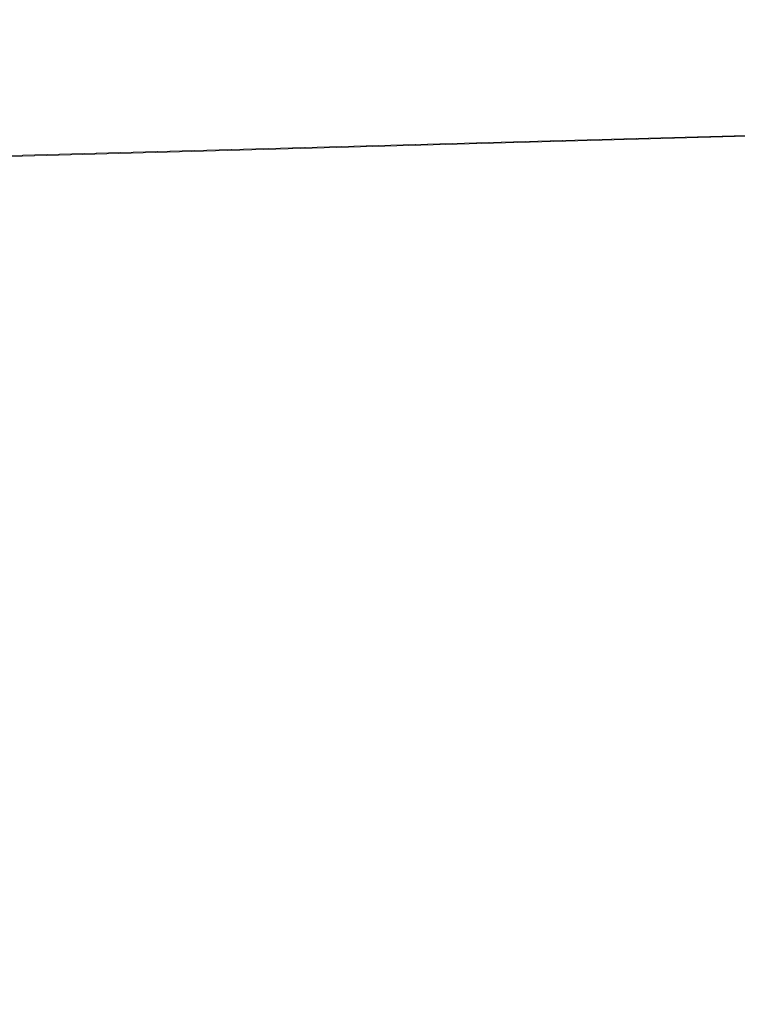
# Model space of a CAD drawing. Units: millimetres. Extents: x -21862 to -3150, y 3699 to 17198.
# Drawn here: x -15390 to -15208, y 9906 to 10156 of the extents above; entities that cross this region are included whole.
import ezdxf

# ---------------------------------------------------------------- set-up
doc = ezdxf.new("R2010")
doc.units = ezdxf.units.MM
doc.styles.get("Standard").update_dxf_attribs({"font": 'arial.ttf'})
doc.dimstyles.get("Standard").update_dxf_attribs({"dimtxt": 0.18, "dimasz": 0.18, "dimexe": 0.18, "dimexo": 0.0625, "dimgap": 0.09, "dimtad": 0, "dimtih": 1, "dimtoh": 1, "dimdec": 4, "dimzin": 0, "dimdsep": 46, "dimtxsty": 'Standard', "dimcen": 0.09, "dimadec": 0, "dimazin": 0, "dimtfac": 1, "dimtdec": 4, "dimtofl": 0, "dimtmove": 0, "dimatfit": 3, "dimfxl": 1, "dimtolj": 1, "dimtzin": 0, "dimarcsym": 0})

# ---------------------------------------------------------------- blocks, each defined once
blk = doc.blocks.new('*D12')
at = {"color": 0, "lineweight": -2, "transparency": 16777216}
for p, q in [((-21295.12, 15233.3), (-21355.3, 15233.3)), ((-21355.12, 15113.3), (-21355.12, 3818.82)), ((-21295.12, 3698.82), (-21355.3, 3698.82))]:
    blk.add_line(p, q, dxfattribs=at)
at = {"color": 0, "transparency": 16777216}
for points in [[(-21375.12, 15113.3), (-21335.12, 15113.3), (-21355.12, 15233.3)], [(-21375.12, 3818.82), (-21335.12, 3818.82), (-21355.12, 3698.82)]]:
    blk.add_solid(points, dxfattribs=at)
at = {"layer": 'Defpoints', "color": 0, "transparency": 16777216}
for p in [(-18998.42, 15233.3), (-21355.12, 3698.82), (-12541.66, 3698.82)]:
    blk.add_point(p, dxfattribs=at)
at = {"color": 0, "lineweight": 15, "transparency": 16777216, "insert": (-21599.35, 9466.06), "char_height": 400, "attachment_point": 5, "rotation": 90}
blk.add_mtext('\\A1;1155', dxfattribs=at)

msp = doc.modelspace()

# ---------------------------------------------------------------- linework, layer by layer
at = {"color": 0, "linetype": 'Continuous', "lineweight": 0}
for p, q in [((-14289.83, 10151.26), (-15535.17, 10117.1)), ((-15535.17, 10117.1), (-14290.86, 10151.23)), ((-15535.16, 10116.9), (-14289.83, 10151.06)), ((-14290.85, 10151.03), (-15535.16, 10116.9))]:
    msp.add_line(p, q, dxfattribs=at)
msp.add_ellipse((-15339.26, 10122.37), major_axis=(12.3, -448.33), ratio=0.514267, start_param=-1.379758, end_param=0, dxfattribs=at)
for points in [[(-15260.71, 10124.42), (-15260.7, 10124.49), (-15260.69, 10124.56), (-15260.69, 10124.63)], [(-15260.54, 10124.63), (-15260.55, 10124.56), (-15260.55, 10124.5), (-15260.56, 10124.43)]]:
    msp.add_open_spline(points, degree=3, dxfattribs=at)

# ---------------------------------------------------------------- dimensions: what is measured, and where the dimension line sits
at = {"lineweight": 15}
dim = msp.add_linear_dim(base=(-21355.12, 3698.82), p1=(-18998.42, 15233.3), p2=(-12541.66, 3698.82), angle=90, text='1155', dimstyle='Standard', override={"dimtxt": 400, "dimasz": 120, "dimgap": 40, "dimtad": 1, "dimtih": 0, "dimdec": 0, "dimfxl": 60, "dimfxlon": 1}, dxfattribs=at)
dim.commit()
dim.dimension.update_dxf_attribs({"geometry": '*D12', "text_midpoint": (-21599.35, 9466.06)})

doc.saveas('drawing.dxf')
